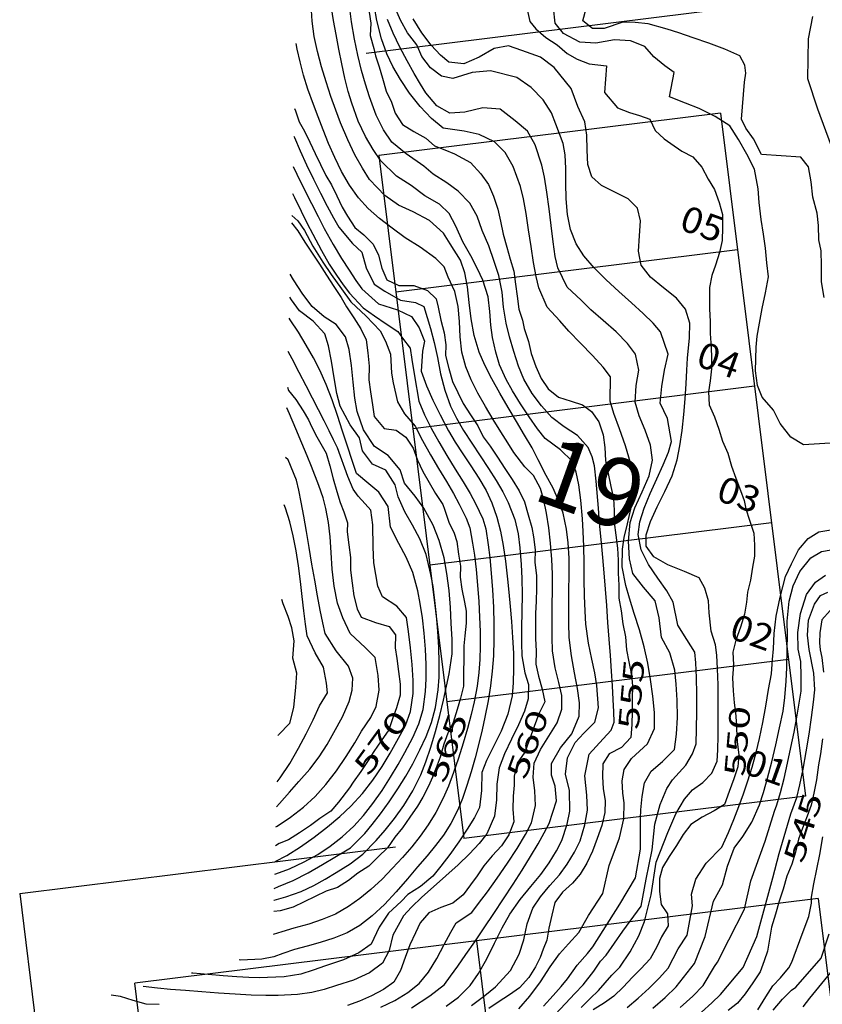
# Model space of a CAD drawing. Units: inches. Extents: x 2473 to 4293, y 598 to 1910.
# Drawn here: x 2586 to 2615, y 1508 to 1543 of the extents above; entities that cross this region are included whole.
import ezdxf
from ezdxf.enums import TextEntityAlignment as Align

# ---------------------------------------------------------------- set-up
doc = ezdxf.new("R2010")
doc.units = ezdxf.units.IN
doc.header["$MEASUREMENT"] = 0
doc.linetypes.add('CONTINUO', pattern=[0])
doc.linetypes.add('LIN0', pattern=[0])
for name, color, linetype in [('CURVA_INTERMEDIARIA', 55, 'Continuous'), ('CURVA_MESTRA', 24, 'Continuous'), ('Lotes', 7, 'Continuous'), ('N_LOTE', 7, 'Continuous'), ('N_QUADRAS', 1, 'LIN0'), ('QUADRAS', 7, 'CONTINUO'), ('TOP_CURVAS_MESTRAS', 1, 'Continuous')]:
    doc.layers.add(name, color=color, linetype=linetype)
doc.styles.add('ITALICT', font='italict', dxfattribs={"height": 0.2})
doc.styles.add('LDUP', font='txt')
doc.styles.add('ROMANS', font='romans', dxfattribs={"height": 0.2})

msp = doc.modelspace()

# ---------------------------------------------------------------- linework, layer by layer
at = {"layer": 'CURVA_INTERMEDIARIA'}
for points, elevation in [([(2600.221, 1507.52958), (2600.89509, 1507.95748), (2601.4225, 1508.37508), (2601.64, 1508.67133), (2601.9015, 1509.03633), (2602.19825, 1509.45883), (2602.52225, 1509.92683), (2602.86425, 1510.42833), (2603.216, 1510.95158), (2603.56875, 1511.48458), (2603.914, 1512.01558), (2604.24275, 1512.53283), (2604.547, 1513.02458), (2604.8175, 1513.47858), (2605.046, 1513.88308), (2605.22375, 1514.22658), (2605.48525, 1515.04033), (2605.44225, 1515.57458), (2605.31175, 1515.97933), (2605.31125, 1516.40533), (2605.6295, 1516.96858), (2606.04975, 1517.48033), (2606.3175, 1518.11908), (2606.32775, 1518.60033), (2606.25675, 1519.12808), (2606.14425, 1519.70108), (2606.02925, 1520.31808), (2605.95125, 1520.97733), (2605.93175, 1521.49583), (2605.93175, 1522.06558), (2605.941, 1522.66483), (2605.9485, 1523.27158), (2605.944, 1523.86383), (2605.917, 1524.41983), (2605.85675, 1524.91783), (2605.728, 1525.49058), (2605.56475, 1525.96183), (2605.3625, 1526.39883), (2605.11725, 1526.86858), (2604.82475, 1527.43833), (2604.59975, 1527.86383), (2604.33225, 1528.32983), (2604.03725, 1528.82508), (2603.73, 1529.33808), (2603.4255, 1529.85733), (2603.139, 1530.37208), (2602.8855, 1530.87033), (2602.68025, 1531.34133), (2602.49525, 1531.95033), (2602.38625, 1532.55833), (2602.31825, 1533.15108), (2602.256, 1533.71383), (2602.16425, 1534.23208), (2602.0085, 1534.69158), (2601.62325, 1535.27733), (2601.37978, 1535.66734), (2600.8788, 1536.12179), (2600.2825, 1536.44308), (2599.7465, 1536.68158), (2599.2575, 1537.03908), (2598.70375, 1537.62258), (2598.43875, 1538.03133), (2598.1715, 1538.50983), (2597.90675, 1539.05683), (2597.6495, 1539.67208), (2597.476, 1540.13008), (2597.297, 1540.63033), (2597.12075, 1541.16108), (2596.955, 1541.71033), (2596.80825, 1542.26583), (2596.6885, 1542.81558), (2596.61225, 1543.37108), (2596.576, 1543.94408)], 139.5), ([(2601.47675, 1507.58558), (2601.92525, 1507.91208), (2602.34825, 1508.33408), (2602.6615, 1508.78008), (2602.9555, 1509.31183), (2603.23775, 1509.88033), (2603.516, 1510.43583), (2603.79825, 1510.92908), (2604.173, 1511.45708), (2604.55725, 1511.93483), (2604.9165, 1512.37533), (2605.21675, 1512.79208), (2605.49375, 1513.22508), (2605.68575, 1513.60783), (2605.87225, 1514.20058), (2605.97775, 1514.67508), (2605.96118, 1515.41821), (2605.81863, 1516.01665), (2605.89023, 1516.61202), (2606.16639, 1517.1641), (2606.479, 1517.50033), (2606.8792, 1517.90227), (2607.009, 1518.42958), (2606.95875, 1519.23433), (2606.88125, 1519.69408), (2606.7675, 1520.19533), (2606.6495, 1520.77333), (2606.55925, 1521.46333), (2606.529, 1521.94183), (2606.5105, 1522.49208), (2606.499, 1523.08483), (2606.49, 1523.69058), (2606.479, 1524.28058), (2606.4615, 1524.82508), (2606.43275, 1525.29508), (2606.3705, 1525.96933), (2606.2985, 1526.52733), (2606.1995, 1526.99133), (2606.057, 1527.38383), (2605.63, 1527.79233), (2605.07275, 1528.20733), (2604.80225, 1528.56083), (2604.49275, 1528.99783), (2604.177, 1529.47183), (2603.88725, 1529.93683), (2603.6565, 1530.34658), (2603.42, 1530.88008), (2603.2865, 1531.34533), (2603.16825, 1531.87258), (2603.10425, 1532.33058), (2603.0735, 1532.81633), (2603.00175, 1533.35083), (2602.81475, 1533.95458), (2602.62475, 1534.36608), (2602.37675, 1534.84133), (2602.092, 1535.34783), (2601.83187, 1535.92105), (2601.59545, 1536.38688), (2601.23574, 1536.71631), (2600.70515, 1537.02545), (2600.2085, 1537.39333), (2599.67275, 1537.73733), (2599.10625, 1538.29758), (2598.832, 1538.70433), (2598.55675, 1539.18208), (2598.29275, 1539.73983), (2598.05275, 1540.38708), (2597.927, 1540.81683), (2597.80575, 1541.29933), (2597.69075, 1541.81633), (2597.583, 1542.34908), (2597.48375, 1542.87908), (2597.39475, 1543.38783), (2597.31675, 1543.85658)], 139.25), ([(2602.404, 1507.60733), (2602.8855, 1507.97208), (2603.274, 1508.29308), (2603.8215, 1508.88308), (2604.13075, 1509.47108), (2604.29675, 1509.99608), (2604.42325, 1510.57658), (2604.63275, 1511.14883), (2604.90675, 1511.55858), (2605.24825, 1511.96508), (2605.59425, 1512.36358), (2605.881, 1512.74958), (2606.147, 1513.18108), (2606.3455, 1513.59333), (2606.521, 1514.17433), (2606.6175, 1514.70558), (2606.58841, 1515.24722), (2606.51714, 1515.95965), (2606.67395, 1516.74333), (2607.18714, 1517.29902), (2607.46987, 1517.61064), (2607.5795, 1517.90508), (2607.56725, 1518.28408), (2607.54675, 1518.72583), (2607.51925, 1519.22033), (2607.4855, 1519.75733), (2607.44675, 1520.32758), (2607.40425, 1520.92083), (2607.3585, 1521.52733), (2607.31075, 1522.13708), (2607.26225, 1522.74058), (2607.21375, 1523.32758), (2607.1665, 1523.88833), (2607.12125, 1524.41308), (2607.07925, 1524.89183), (2607.04125, 1525.31483), (2607.00875, 1525.67233), (2606.923, 1526.66208), (2606.86775, 1527.21058), (2606.78925, 1527.54133), (2606.63425, 1527.87708), (2606.25475, 1528.31458), (2605.77125, 1528.62908), (2605.32075, 1528.97633), (2604.9475, 1529.39433), (2604.6075, 1529.84508), (2604.30775, 1530.36733), (2604.11025, 1530.83833), (2603.93525, 1531.36483), (2603.7835, 1531.90158), (2603.65625, 1532.40358), (2603.56225, 1532.98383), (2603.51125, 1533.52908), (2603.3895, 1534.12383), (2603.23, 1534.64283), (2603.03525, 1535.20208), (2602.792, 1535.76433), (2602.60507, 1536.28655), (2602.34657, 1536.75626), (2601.91408, 1537.19428), (2601.50058, 1537.49605), (2601.0065, 1537.80883), (2600.67025, 1538.10508), (2600.027, 1538.54958), (2599.50875, 1538.97233), (2599.205, 1539.42183), (2598.93975, 1539.95733), (2598.69325, 1540.61358), (2598.54825, 1541.07458), (2598.40825, 1541.58208), (2598.27575, 1542.13158), (2598.15375, 1542.71883), (2598.04525, 1543.34008), (2597.98175, 1543.82483)], 139), ([(2604.11775, 1507.48683), (2604.5225, 1507.94583), (2604.9045, 1508.47558), (2605.26425, 1509.01183), (2605.60225, 1509.49033), (2605.9195, 1509.84708), (2606.29493, 1510.26366), (2606.6495, 1510.87902), (2607.16824, 1511.68235), (2607.40167, 1512.69299), (2607.77509, 1513.70344), (2607.93917, 1514.39752), (2607.95031, 1514.97684), (2607.89178, 1515.32752), (2607.87229, 1515.76784), (2607.95031, 1516.18005), (2608.20667, 1516.58111), (2608.79741, 1517.11587), (2609.05225, 1517.67008), (2609.0445, 1518.25108), (2608.9905, 1518.85233), (2608.90675, 1519.45633), (2608.80925, 1520.04433), (2608.67725, 1520.63933), (2608.5, 1521.25358), (2608.3085, 1521.85258), (2608.13375, 1522.40258), (2608.007, 1522.86958), (2607.8705, 1523.54433), (2607.884, 1524.18533), (2607.95025, 1524.61283), (2608.0655, 1525.10583), (2608.18725, 1525.64058), (2608.274, 1526.19358), (2608.28275, 1526.74158), (2608.1805, 1527.31958), (2607.99525, 1527.94308), (2607.77725, 1528.55958), (2607.57625, 1529.11633), (2607.44225, 1529.56108), (2607.44675, 1530.45208), (2607.17975, 1530.79783), (2606.79275, 1531.22008), (2606.35525, 1531.67233), (2605.9375, 1532.10683), (2605.60925, 1532.47708), (2605.15425, 1532.97308), (2604.8455, 1533.67583), (2604.7475, 1534.08933), (2604.6555, 1534.60658), (2604.5665, 1535.18783), (2604.4775, 1535.79308), (2604.38475, 1536.38308), (2604.28575, 1536.91783), (2604.17675, 1537.35758), (2603.917, 1538.09383), (2603.62725, 1538.60158), (2603.23575, 1538.98458), (2602.68226, 1539.24666), (2602.13262, 1539.37583), (2601.37875, 1539.48533), (2600.95225, 1539.82833), (2600.538, 1540.26358), (2600.155, 1540.75033), (2599.8225, 1541.24733), (2599.5485, 1541.71608), (2599.322, 1542.18758), (2599.13225, 1542.72533), (2598.96825, 1543.39283), (2598.87425, 1543.87658)], 138.5), ([(2605.4445, 1507.28583), (2605.81925, 1507.68183), (2606.154, 1508.04608), (2606.45225, 1508.36733), (2606.84675, 1508.85558), (2607.08125, 1509.21733), (2607.29771, 1509.44599), (2607.89447, 1510.30891), (2608.56883, 1511.2159), (2608.75039, 1512.20062), (2608.95788, 1513.26309), (2609.06384, 1514.19455), (2609.25001, 1514.91577), (2609.50034, 1515.49959), (2609.69504, 1515.80541), (2610.18664, 1516.33688), (2610.42492, 1516.75718), (2610.56475, 1517.11333), (2610.576, 1517.65608), (2610.581, 1518.27658), (2610.57825, 1518.91983), (2610.56625, 1519.53133), (2610.5435, 1520.05683), (2610.50875, 1520.44133), (2610.22039, 1520.90944), (2609.89175, 1521.42758), (2609.719, 1522.26583), (2609.49075, 1522.67658), (2609.1665, 1523.13083), (2608.8295, 1523.62558), (2608.564, 1524.15808), (2608.45325, 1524.72483), (2608.511, 1525.17608), (2608.667, 1525.67933), (2608.88575, 1526.20983), (2609.13125, 1526.74208), (2609.36725, 1527.25108), (2609.558, 1527.71108), (2609.6675, 1528.09733), (2609.52475, 1528.93208), (2609.251, 1529.49533), (2609.31625, 1530.09633), (2609.415, 1530.69608), (2609.541, 1531.26758), (2609.2635, 1532.08758), (2609.002, 1532.39733), (2608.6415, 1532.74833), (2608.21375, 1533.13258), (2607.75125, 1533.54258), (2607.2865, 1533.97008), (2606.8515, 1534.40733), (2606.4785, 1534.84633), (2606.2, 1535.27933), (2606.0015, 1535.79433), (2605.8925, 1536.34808), (2605.8455, 1536.91833), (2605.8335, 1537.48333), (2605.829, 1538.02058), (2605.80475, 1538.50833), (2605.73375, 1538.92458), (2605.4695, 1539.62208), (2605.30267, 1540.0373), (2605.00019, 1540.51044), (2604.56621, 1540.9573), (2604.04303, 1541.31978), (2603.09325, 1541.56508), (2602.4245, 1541.50058), (2601.72575, 1541.29108), (2601.31791, 1541.36473), (2600.915, 1541.66933), (2600.5945, 1542.09067), (2600.41842, 1542.50799), (2600.07856, 1542.94169), (2599.82359, 1543.40498), (2599.61866, 1543.87965)], 138), ([(2615.80812, 1528.06672), (2614.45305, 1527.97639), (2613.9998, 1528.26246), (2613.6138, 1528.74885), (2613.365, 1529.23358), (2612.9545, 1529.71458), (2612.78725, 1530.13958), (2612.719, 1530.66083), (2612.734, 1531.52058), (2612.7755, 1531.92858), (2612.85575, 1532.40308), (2612.96, 1532.92983), (2613.0735, 1533.49408), (2613.1815, 1534.08158), (2613.12811, 1534.58608), (2613.08294, 1535.1281), (2613.00766, 1535.62496), (2612.91732, 1536.16698), (2612.84204, 1536.78429), (2612.81192, 1537.28114), (2612.68025, 1537.99358), (2612.3975, 1538.53983), (2612.0935, 1539.06708), (2611.78225, 1539.56233), (2611.24608, 1539.90846), (2610.67394, 1540.19452), (2610.17708, 1540.39026), (2609.58989, 1540.6161), (2609.75551, 1541.50442), (2609.42427, 1541.74532), (2609.01775, 1542.07655), (2608.70157, 1542.45296), (2608.1725, 1542.65858), (2607.589, 1542.68558), (2606.91525, 1542.57483), (2606.33825, 1542.60833), (2605.7425, 1542.91458), (2605.44143, 1543.29632), (2605.3765, 1543.85533)], 137.25), ([(2615.20587, 1533.32888), (2615.11553, 1533.90102), (2615.11553, 1534.48821), (2615.10047, 1535.03023), (2615.0095, 1535.42933), (2614.99725, 1535.94158), (2614.94775, 1536.39633), (2614.79675, 1536.97458), (2614.73912, 1537.52957), (2614.63373, 1538.07159), (2614.36272, 1538.43294), (2612.93237, 1538.52328), (2612.64631, 1539.09542), (2612.36024, 1539.48688), (2612.20968, 1539.80306), (2612.31507, 1541.15812), (2612.36024, 1541.4743), (2612.33013, 1541.77543), (2612.146, 1542.11008), (2611.60125, 1542.34533), (2611.021, 1542.56683), (2610.44925, 1542.76758), (2609.9295, 1542.94183), (2609.506, 1543.08258), (2608.82275, 1543.26983), (2608.3445, 1543.32283), (2607.90125, 1543.33008), (2607.21477, 1543.10045), (2606.79544, 1543.10731), (2606.44552, 1543.38368), (2606.56698, 1543.82876)], 137), ([(2605.0175, 1507.59258), (2605.36975, 1507.97283), (2605.6565, 1508.30733), (2605.8865, 1508.58233), (2606.24124, 1509.07456), (2606.61708, 1509.50371), (2606.81251, 1509.73998), (2607.79073, 1511.29364), (2608.36134, 1512.25245), (2608.5429, 1513.289), (2608.53683, 1514.40164), (2608.54881, 1514.72413), (2608.59678, 1515.19966), (2608.68595, 1515.70099), (2608.92149, 1516.12661), (2609.33242, 1516.48085), (2609.773, 1516.91508), (2609.85075, 1517.46308), (2609.87725, 1518.07408), (2609.86675, 1518.69883), (2609.833, 1519.28958), (2609.78975, 1519.79708), (2609.60359, 1520.42702), (2609.3, 1520.98233), (2609.2135, 1521.69683), (2609.07175, 1522.31383), (2608.64975, 1522.81133), (2608.25575, 1523.30608), (2608.1365, 1523.84308), (2608.09725, 1524.47508), (2608.15925, 1525.15358), (2608.333, 1525.69433), (2608.6005, 1526.27008), (2608.85125, 1526.85433), (2608.975, 1527.41933), (2608.9045, 1527.96633), (2608.71125, 1528.50658), (2608.49275, 1529.03058), (2608.3465, 1529.52833), (2608.37575, 1530.12783), (2608.47575, 1530.68658), (2608.355, 1531.26983), (2608.0685, 1531.66108), (2607.65275, 1532.07733), (2607.1825, 1532.49433), (2606.73275, 1532.88783), (2606.3785, 1533.23358), (2605.87075, 1533.70983), (2605.5375, 1534.40733), (2605.444, 1534.82483), (2605.36325, 1535.34958), (2605.28975, 1535.94033), (2605.21775, 1536.55583), (2605.14175, 1537.15508), (2605.056, 1537.69708), (2604.95525, 1538.14108), (2604.7145, 1538.87683), (2604.4315, 1539.37558), (2603.99325, 1539.74233), (2603.44828, 1540.16676), (2602.81187, 1540.21736), (2602.154, 1540.06683), (2601.61107, 1540.02762), (2601.1415, 1540.28808), (2600.7475, 1540.76233), (2600.549, 1541.07758), (2600.3145, 1541.47308), (2600.06075, 1541.92758), (2599.8045, 1542.41983), (2599.56225, 1542.92883), (2599.35075, 1543.43358)], 138.25), ([(2606.38225, 1507.53933), (2606.70775, 1507.86458), (2607.01775, 1508.15258), (2607.50248, 1508.71107), (2607.78658, 1509.00739), (2608.16893, 1509.56249), (2608.47831, 1510.14326), (2608.68138, 1510.66503), (2608.93195, 1511.63052), (2609.11351, 1512.82255), (2609.53314, 1513.89735), (2609.81917, 1514.56858), (2610.13696, 1515.10399), (2610.42552, 1515.44486), (2610.80153, 1515.71581), (2611.12508, 1516.04794), (2611.32375, 1516.49008), (2611.34275, 1516.89358), (2611.3565, 1517.41233), (2611.36425, 1518.00608), (2611.36425, 1518.63533), (2611.35575, 1519.26008), (2611.3375, 1519.84033), (2611.30825, 1520.33683), (2611.26675, 1520.70933), (2611.10923, 1521.21179), (2611.03231, 1521.87811), (2611.01, 1522.31358), (2610.87847, 1522.77508), (2610.66975, 1523.15258), (2610.1325, 1523.38158), (2609.53575, 1523.61758), (2609.02525, 1523.90683), (2608.74725, 1524.29608), (2608.7475, 1524.71258), (2608.89875, 1525.19308), (2609.14375, 1525.72158), (2609.42525, 1526.28158), (2609.68625, 1526.85733), (2609.8695, 1527.43233), (2609.967, 1527.94758), (2610.046, 1528.50308), (2610.109, 1529.07733), (2610.1585, 1529.64858), (2610.19725, 1530.19508), (2610.227, 1530.69508), (2610.251, 1531.12733), (2610.31525, 1531.86883), (2610.32825, 1532.39733), (2610.17175, 1532.90533), (2609.84325, 1533.30558), (2609.37275, 1533.68383), (2608.9005, 1534.07133), (2608.567, 1534.49958), (2608.466, 1535.00733), (2608.504, 1535.56733), (2608.54, 1536.11333), (2608.43325, 1536.57833), (2608.09125, 1536.90983), (2607.6075, 1537.15458), (2607.12, 1537.39658), (2606.76675, 1537.71958), (2606.6215, 1538.16733), (2606.59825, 1538.68808), (2606.5955, 1539.22183), (2606.5125, 1539.70808), (2606.2615, 1540.26958), (2606.02597, 1540.91787), (2605.40311, 1541.68676), (2604.90814, 1542.0613), (2604.23075, 1542.30833), (2603.74375, 1542.47783), (2603.22675, 1542.37058), (2602.67525, 1542.06458), (2602.118, 1541.81633), (2601.58275, 1541.88258), (2601.271, 1542.13008), (2600.937, 1542.49683), (2600.60075, 1542.94933), (2600.2815, 1543.45458)], 137.75), ([(2615.47925, 1538.82508), (2614.9736, 1540.16937), (2614.61978, 1541.27907), (2614.63587, 1542.72651), (2614.79669, 1543.53869)], 136.75), ([(2599.112, 1507.54808), (2599.61425, 1507.79933), (2600.08525, 1508.08933), (2600.497, 1508.41608), (2600.84525, 1508.82433), (2601.14925, 1509.31508), (2601.41475, 1509.82158), (2601.64675, 1510.27733), (2601.85125, 1510.61533), (2602.41925, 1510.98708), (2602.66175, 1511.31158), (2602.97925, 1511.74158), (2603.3395, 1512.24233), (2603.71125, 1512.77883), (2604.06225, 1513.31608), (2604.36075, 1513.81908), (2604.57525, 1514.25283), (2604.72525, 1514.87433), (2604.701, 1515.41208), (2604.641, 1515.90933), (2604.68275, 1516.40933), (2604.90175, 1516.91183), (2605.212, 1517.39733), (2605.508, 1517.88158), (2605.685, 1518.37958), (2605.6865, 1518.86908), (2605.57825, 1519.35058), (2605.438, 1519.87458), (2605.3435, 1520.49108), (2605.3255, 1520.98358), (2605.326, 1521.53708), (2605.3355, 1522.12433), (2605.344, 1522.71808), (2605.3415, 1523.29108), (2605.3185, 1523.81608), (2605.269, 1524.40033), (2605.20625, 1524.96308), (2605.12675, 1525.49208), (2605.02675, 1525.97408), (2604.9025, 1526.39683), (2604.65175, 1526.85983), (2604.34075, 1527.18133), (2603.942, 1527.70283), (2603.72375, 1528.05083), (2603.46725, 1528.45508), (2603.18925, 1528.90083), (2602.90625, 1529.37358), (2602.6345, 1529.85908), (2602.39125, 1530.34258), (2602.1925, 1530.81008), (2602.0515, 1531.34858), (2601.993, 1531.89858), (2601.965, 1532.45258), (2601.9165, 1533.00358), (2601.79525, 1533.54383), (2601.55025, 1534.06658), (2601.4142, 1534.44226), (2601.1043, 1534.74822), (2600.53674, 1535.15569), (2599.98825, 1535.49883), (2599.5165, 1535.84658), (2599.06175, 1536.20033), (2598.64825, 1536.56583), (2598.30125, 1536.94783), (2597.97375, 1537.41358), (2597.6865, 1537.90633), (2597.43375, 1538.41383), (2597.21025, 1538.92333), (2597.01025, 1539.42208), (2596.8285, 1539.89808), (2596.65925, 1540.33833), (2596.45525, 1540.89708), (2596.29725, 1541.40983), (2596.175, 1541.89008), (2596.0775, 1542.35058), (2596.03931, 1542.55819)], 139.75), ([(2595.95176, 1539.18929), (2595.9705, 1539.14233), (2596.1765, 1538.66358), (2596.4115, 1538.15308), (2596.66275, 1537.63258), (2596.91875, 1537.12383), (2597.1665, 1536.64858), (2597.39425, 1536.22833), (2597.58975, 1535.88483), (2598.07825, 1535.29783), (2598.42075, 1534.97258), (2598.58325, 1534.40908), (2598.87275, 1533.81058), (2599.25825, 1533.56258), (2599.81929, 1533.2326), (2600.37354, 1533.14899), (2600.67436, 1533.00217), (2600.91375, 1532.20133), (2601.052, 1531.70133), (2601.16425, 1531.14483), (2601.28, 1530.55608), (2601.4285, 1529.96033), (2601.63875, 1529.38233), (2601.85525, 1528.94933), (2602.1175, 1528.49783), (2602.409, 1528.03658), (2602.71325, 1527.57408), (2603.014, 1527.11933), (2603.295, 1526.68083), (2603.53975, 1526.26758), (2603.732, 1525.88833), (2603.97475, 1525.26183), (2604.098, 1524.74833), (2604.15675, 1524.24033), (2604.2055, 1523.63008), (2604.23325, 1523.11808), (2604.23925, 1522.53708), (2604.233, 1521.92683), (2604.22325, 1521.32633), (2604.2195, 1520.77458), (2604.2305, 1520.31108), (2604.3405, 1519.69608), (2604.474, 1519.27658), (2604.4645, 1518.75183), (2604.32675, 1518.30933), (2604.10775, 1517.81208), (2603.85225, 1517.28533), (2603.60575, 1516.75458), (2603.41275, 1516.24533), (2603.31675, 1515.65283), (2603.30725, 1515.07808), (2603.236, 1514.48883), (2602.9555, 1513.85208), (2602.6855, 1513.49908), (2602.32825, 1513.11908), (2601.91225, 1512.72258), (2601.46575, 1512.32058), (2601.01675, 1511.92408), (2600.59325, 1511.54333), (2600.224, 1511.18933), (2599.93675, 1510.87308), (2599.54725, 1510.17208), (2599.40775, 1509.61033), (2599.168, 1509.14933), (2598.69475, 1508.79308), (2598.1215, 1508.53758), (2597.4985, 1508.33258), (2597.0535, 1508.19533), (2596.6085, 1508.08333), (2596.07925, 1508.00558), (2595.38, 1507.97008), (2594.9285, 1507.97308), (2594.40125, 1507.99108), (2593.823, 1508.02108), (2593.21725, 1508.05983), (2592.608, 1508.10433), (2592.01975, 1508.15158), (2591.47625, 1508.19808), (2591.00125, 1508.24083), (2590.47526, 1508.30744)], 140.25), ([(2595.92314, 1538.08816), (2596.0565, 1537.80983), (2596.325, 1537.26633), (2596.58775, 1536.74658), (2596.83525, 1536.26658), (2597.057, 1535.84258), (2597.37825, 1535.25858), (2597.6795, 1534.75258), (2597.9565, 1534.31908), (2598.205, 1533.95333), (2598.42025, 1533.64933), (2599.0295, 1533.09658), (2599.71472, 1532.88772), (2600.22713, 1532.6369), (2600.50018, 1532.2295), (2600.694, 1531.74887), (2600.62706, 1531.38074), (2600.56975, 1530.65333), (2600.76975, 1530.12558), (2601.00125, 1529.60208), (2601.26675, 1529.06333), (2601.56875, 1528.48933), (2601.809, 1528.08058), (2602.087, 1527.65508), (2602.38075, 1527.21658), (2602.66875, 1526.76983), (2602.92875, 1526.31883), (2603.139, 1525.86808), (2603.323, 1525.34708), (2603.457, 1524.84133), (2603.55575, 1524.31883), (2603.63375, 1523.74858), (2603.70575, 1523.09858), (2603.75475, 1522.62958), (2603.806, 1522.10933), (2603.8545, 1521.55483), (2603.89525, 1520.98308), (2603.923, 1520.41133), (2603.93225, 1519.85633), (2603.9185, 1519.33533), (2603.876, 1518.86558), (2603.72025, 1518.19133), (2603.47675, 1517.57433), (2603.2005, 1517.01558), (2602.947, 1516.51658), (2602.7715, 1516.07883), (2602.77075, 1515.42058), (2602.69525, 1514.79983), (2602.5055, 1514.44033), (2602.24725, 1514.01258), (2601.94375, 1513.55108), (2601.6185, 1513.09108), (2601.29425, 1512.66708), (2600.9945, 1512.31408), (2600.5515, 1511.92858), (2600.095, 1511.64633), (2599.84576, 1511.38777), (2599.39222, 1510.96117), (2599.0475, 1510.45633), (2598.75925, 1509.83483), (2598.315, 1509.52158), (2597.75075, 1509.26483), (2597.10325, 1509.04758), (2596.65, 1508.89258), (2596.20225, 1508.75083), (2595.60325, 1508.64983), (2594.697, 1508.61658), (2594.3185, 1508.62783), (2593.87575, 1508.65308), (2593.38075, 1508.68983), (2592.84575, 1508.73558), (2592.28225, 1508.78783), (2592.23952, 1508.79198)], 140.5), ([(2595.8977, 1537.10927), (2595.97025, 1536.95858), (2596.21125, 1536.46808), (2596.43575, 1536.01883), (2596.63625, 1535.62508), (2596.953, 1535.03408), (2597.23825, 1534.54708), (2597.49825, 1534.14183), (2597.7395, 1533.79608), (2597.968, 1533.48833), (2598.463, 1532.95408), (2598.88, 1532.66058), (2599.30573, 1532.36887), (2599.72455, 1532.08983), (2599.90138, 1531.8573), (2600.17129, 1531.48524), (2600.24129, 1531.081), (2600.33702, 1530.48829), (2600.49475, 1529.56883), (2600.69575, 1529.06633), (2600.93325, 1528.58283), (2601.21075, 1528.08458), (2601.50975, 1527.58508), (2601.81125, 1527.09833), (2602.097, 1526.63733), (2602.348, 1526.21608), (2602.546, 1525.84783), (2602.81225, 1525.29283), (2602.924, 1524.92858), (2603.008, 1524.34858), (2603.06375, 1523.87983), (2603.11675, 1523.32158), (2603.1625, 1522.70933), (2603.1975, 1522.07883), (2603.21725, 1521.46583), (2603.21825, 1520.90583), (2603.1975, 1520.31158), (2603.157, 1519.76158), (2603.09375, 1519.22683), (2603.00525, 1518.67933), (2602.88875, 1518.09058), (2602.78625, 1517.62608), (2602.66825, 1517.12833), (2602.53625, 1516.61383), (2602.39175, 1516.09883), (2602.23675, 1515.59958), (2602.073, 1515.13258), (2601.9015, 1514.71458), (2601.65075, 1514.21933), (2601.38425, 1513.79908), (2601.0975, 1513.42033), (2600.7865, 1513.04958), (2600.447, 1512.65383), (2600.07325, 1512.21158), (2599.66775, 1511.74508), (2599.23975, 1511.28658), (2598.79775, 1510.86733), (2598.3505, 1510.52008), (2597.887, 1510.25658), (2597.40175, 1510.05583), (2596.91075, 1509.89908), (2596.4305, 1509.76833), (2595.97775, 1509.64508), (2595.554, 1509.49683), (2595.22625, 1509.37533), (2594.78325, 1509.29308), (2594.01375, 1509.26333), (2593.96144, 1509.2649)], 140.75), ([(2595.87683, 1536.30609), (2596.09028, 1536.1099), (2596.33258, 1535.76919), (2596.63942, 1535.19927), (2596.99838, 1534.61649), (2597.31247, 1534.16819), (2597.6804, 1533.63919), (2598.0147, 1533.17259), (2598.57325, 1532.65658), (2599.08425, 1532.11958), (2599.279, 1531.73833), (2599.4605, 1531.27758), (2599.50035, 1530.57754), (2599.55373, 1530.23244), (2599.71831, 1529.53712), (2599.97146, 1529.10554), (2600.359, 1528.66158), (2600.619, 1528.13683), (2600.9075, 1527.61833), (2601.205, 1527.11733), (2601.49175, 1526.64433), (2601.7475, 1526.21083), (2601.953, 1525.82758), (2602.206, 1525.31608), (2602.3365, 1524.96158), (2602.44225, 1524.40858), (2602.50575, 1523.97033), (2602.5665, 1523.44833), (2602.62125, 1522.87708), (2602.666, 1522.28983), (2602.69775, 1521.72058), (2602.71225, 1521.20333), (2602.715, 1520.66583), (2602.7055, 1520.17958), (2602.67325, 1519.70683), (2602.608, 1519.20883), (2602.4995, 1518.64758), (2602.3895, 1518.18508), (2602.25475, 1517.67658), (2602.0995, 1517.14208), (2601.929, 1516.60158), (2601.748, 1516.07533), (2601.5615, 1515.58333), (2601.3745, 1515.14583), (2601.10975, 1514.62308), (2600.833, 1514.17033), (2600.541, 1513.76358), (2600.231, 1513.37908), (2599.8995, 1512.99358), (2599.5395, 1512.59683), (2599.153, 1512.20408), (2598.75075, 1511.83108), (2598.34325, 1511.49308), (2597.94175, 1511.20533), (2597.46025, 1510.93183), (2596.9855, 1510.73183), (2596.49025, 1510.57208), (2595.947, 1510.41833), (2595.51175, 1510.28658), (2595.19812, 1510.19084)], 141), ([(2595.23048, 1511.4358), (2595.237, 1511.43758), (2595.65825, 1511.56208), (2596.212, 1511.75608), (2596.6735, 1511.96833), (2597.084, 1512.19808), (2597.48525, 1512.44458), (2597.9925, 1512.76383), (2598.45875, 1513.11333), (2598.9425, 1513.59958), (2599.265, 1513.97733), (2599.60575, 1514.40358), (2599.94675, 1514.87933), (2600.2705, 1515.40608), (2600.55875, 1515.98508), (2600.74525, 1516.45808), (2600.92425, 1516.99358), (2601.09225, 1517.56433), (2601.24625, 1518.14308), (2601.383, 1518.70258), (2601.499, 1519.21583), (2601.59125, 1519.65533), (2601.70025, 1520.38408), (2601.703, 1520.90958), (2601.668, 1521.49483), (2601.637, 1522.06483), (2601.5865, 1522.68583), (2601.511, 1523.30558), (2601.404, 1523.87233), (2601.23325, 1524.50008), (2601.01025, 1525.06383), (2600.67, 1525.67608), (2600.36125, 1526.11133), (2599.97475, 1526.58633), (2599.81245, 1527.07376), (2599.37452, 1527.59099), (2598.88025, 1527.91433), (2598.47775, 1528.52408), (2598.24625, 1529.19258), (2598.16175, 1529.66808), (2598.10175, 1530.24958), (2598.0425, 1530.86408), (2597.9595, 1531.43858), (2597.828, 1531.90033), (2597.48225, 1532.35533), (2597.0475, 1532.63208), (2596.61075, 1533.00483), (2596.28325, 1533.45008), (2595.94075, 1533.97233), (2595.82138, 1534.17242)], 141.5), ([(2595.24167, 1511.86651), (2595.3995, 1511.93083), (2595.9265, 1512.15408), (2596.474, 1512.43408), (2596.99375, 1512.72908), (2597.439, 1512.99783), (2598.00525, 1513.34033), (2598.5335, 1513.86533), (2598.7955, 1514.18883), (2599.09525, 1514.57933), (2599.413, 1515.01583), (2599.7285, 1515.47758), (2600.02125, 1515.94358), (2600.271, 1516.39308), (2600.527, 1516.89583), (2600.756, 1517.38308), (2600.94975, 1517.88733), (2601.099, 1518.44108), (2601.19475, 1519.07733), (2601.22325, 1519.54258), (2601.2285, 1520.06508), (2601.213, 1520.62458), (2601.18025, 1521.20108), (2601.13275, 1521.77433), (2601.0735, 1522.32408), (2601.00525, 1522.83058), (2600.93125, 1523.27333), (2600.751, 1523.99033), (2600.523, 1524.56608), (2600.26125, 1525.06308), (2599.97975, 1525.54433), (2599.74386, 1526.08585), (2599.62628, 1526.5223), (2599.29034, 1527.05947), (2598.80323, 1527.2777), (2598.44275, 1527.76308), (2598.33025, 1528.23383), (2597.99475, 1528.70658), (2597.62775, 1529.38208), (2597.51325, 1529.84233), (2597.4125, 1530.41458), (2597.3135, 1531.01983), (2597.2045, 1531.57933), (2597.07275, 1532.01408), (2596.65625, 1532.47383), (2596.1585, 1532.84383), (2595.8655, 1533.24608), (2595.79987, 1533.34488)], 141.75), ([(2595.255, 1512.37929), (2595.2985, 1512.39333), (2595.791, 1512.58083), (2596.331, 1512.82458), (2596.82125, 1513.09283), (2597.27475, 1513.39433), (2597.70475, 1513.73733), (2598.12475, 1514.13133), (2598.47475, 1514.51683), (2598.82025, 1514.95533), (2599.15275, 1515.42483), (2599.46325, 1515.90383), (2599.743, 1516.36983), (2599.98325, 1516.80133), (2600.2735, 1517.35233), (2600.49375, 1517.84483), (2600.647, 1518.36858), (2600.73675, 1519.01258), (2600.75725, 1519.47233), (2600.7525, 1519.99558), (2600.72575, 1520.55708), (2600.68, 1521.13108), (2600.61825, 1521.69233), (2600.5435, 1522.21533), (2600.45875, 1522.67433), (2600.27, 1523.33958), (2600.03, 1523.89908), (2599.764, 1524.39608), (2599.46579, 1524.99189), (2599.37433, 1525.73333), (2599.03839, 1526.25371), (2598.66885, 1526.55587), (2598.228, 1526.93908), (2598.0645, 1527.40758), (2597.8965, 1527.92608), (2597.7215, 1528.47808), (2597.537, 1529.04708), (2597.3395, 1529.61658), (2597.12675, 1530.17058), (2596.89575, 1530.69208), (2596.66275, 1531.14333), (2596.39875, 1531.60333), (2596.11425, 1532.06583), (2595.819, 1532.52458), (2595.78008, 1532.58355)], 142), ([(2595.26697, 1512.84004), (2595.694, 1513.06458), (2596.19175, 1513.37383), (2596.68825, 1513.72258), (2597.1685, 1514.09583), (2597.61725, 1514.47758), (2598.0195, 1514.85258), (2598.4445, 1515.31383), (2598.824, 1515.80233), (2599.15825, 1516.29608), (2599.4485, 1516.77258), (2599.6955, 1517.20933), (2600.0035, 1517.78308), (2600.19, 1518.28833), (2600.279, 1518.94783), (2600.2805, 1519.42233), (2600.245, 1519.99508), (2600.18525, 1520.60633), (2600.1135, 1521.19658), (2600.043, 1521.70608), (2599.69685, 1522.11936), (2599.16533, 1522.45931), (2598.99525, 1522.84177), (2598.85834, 1523.696), (2598.82625, 1524.25883), (2598.8188, 1525.06823), (2598.75236, 1525.60771), (2598.54474, 1525.8318), (2598.28252, 1526.11942), (2598.10675, 1526.36783), (2597.91357, 1526.82777), (2597.5345, 1527.86633), (2597.39375, 1528.15533), (2597.2305, 1528.48383), (2597.047, 1528.84858), (2596.845, 1529.24633), (2596.6265, 1529.67358), (2596.39325, 1530.12683), (2596.14725, 1530.60308), (2595.8905, 1531.09883), (2595.74859, 1531.37184)], 142.25), ([(2595.29974, 1514.10088), (2595.34975, 1514.13058), (2595.83175, 1514.45583), (2596.29625, 1514.81508), (2596.72225, 1515.20108), (2597.1185, 1515.64058), (2597.49925, 1516.13883), (2597.851, 1516.65508), (2598.1605, 1517.14883), (2598.41375, 1517.57933), (2598.74375, 1518.07483), (2598.94325, 1518.46983), (2599.04872, 1519.06405), (2599.0132, 1519.59658), (2598.90663, 1520.24746), (2598.54853, 1520.59981), (2597.99725, 1521.12708), (2597.73425, 1521.69558), (2597.54175, 1522.23033), (2597.412, 1522.84583), (2597.34575, 1523.46158), (2597.31125, 1524.06233), (2597.276, 1524.63258), (2597.208, 1525.15708), (2597.11025, 1525.66058), (2597.01475, 1526.04933), (2596.86175, 1526.50083), (2596.5915, 1527.19383), (2596.433, 1527.58383), (2596.242, 1528.04433), (2596.02575, 1528.55758), (2595.79125, 1529.10558), (2595.69544, 1529.32672)], 142.75), ([(2595.3188, 1514.83444), (2595.4335, 1514.94758), (2595.791, 1515.35808), (2596.1345, 1515.74408), (2596.5335, 1516.19683), (2596.8695, 1516.64733), (2597.156, 1517.09308), (2597.40675, 1517.53283), (2597.72125, 1518.09758), (2597.964, 1518.65208), (2598.06588, 1519.06405), (2598.08956, 1519.50191), (2597.93562, 1519.93977), (2597.48565, 1520.49598), (2597.091, 1521.12858), (2596.999, 1521.51283), (2596.904, 1521.97458), (2596.807, 1522.49658), (2596.7085, 1523.06033), (2596.6095, 1523.64883), (2596.51075, 1524.24383), (2596.4125, 1524.82783), (2596.316, 1525.38333), (2596.222, 1525.89208), (2596.13075, 1526.33658), (2596.04325, 1526.69933), (2595.74275, 1527.43133), (2595.64854, 1527.52196)], 143), ([(2595.34217, 1515.73372), (2595.455, 1515.87708), (2595.79975, 1516.40483), (2596.11975, 1516.95858), (2596.3995, 1517.48608), (2596.65475, 1517.99083), (2596.8875, 1518.49433), (2597.17377, 1518.96543), (2597.14225, 1519.3244), (2597.02383, 1519.90427), (2596.7278, 1520.42497), (2596.43425, 1521.03733), (2596.37225, 1521.46558), (2596.3135, 1521.94808), (2596.254, 1522.47058), (2596.1895, 1523.01833), (2596.1165, 1523.57733), (2596.031, 1524.13333), (2595.92875, 1524.67158), (2595.806, 1525.17808), (2595.65075, 1525.67708), (2595.6039, 1525.80456)], 143.25), ([(2608.0565, 1507.53858), (2608.44925, 1507.87333), (2608.853, 1508.24508), (2609.231, 1508.62258), (2609.54675, 1508.97383), (2609.904, 1509.67108), (2610.2355, 1510.16108), (2610.432, 1511.23108), (2610.39444, 1511.66008), (2610.5538, 1512.19483), (2610.92566, 1512.78183), (2611.49775, 1513.36758), (2611.73925, 1513.89883), (2611.92975, 1514.37408), (2612.109, 1514.83533), (2612.2785, 1515.29533), (2612.43925, 1515.76733), (2612.59225, 1516.26358), (2612.73925, 1516.79708), (2612.86025, 1517.31308), (2612.9765, 1517.88783), (2613.0875, 1518.49058), (2613.1925, 1519.09108), (2613.29125, 1519.65883), (2613.32611, 1520.17517), (2613.36641, 1520.57217), (2613.39344, 1521.12915), (2613.46931, 1521.75504), (2613.61081, 1522.44933), (2613.80376, 1523.19505), (2614.02244, 1523.65791), (2614.27582, 1524.16361), (2614.62563, 1524.57906), (2615.01014, 1524.8221), (2616.2598, 1525.01784)], 137.25), ([(2608.9875, 1507.51658), (2609.43275, 1507.90808), (2609.83975, 1508.29508), (2610.50128, 1509.13463), (2610.88324, 1510.11366), (2611.188, 1511.40108), (2611.51225, 1511.99733), (2611.69699, 1512.66758), (2611.93525, 1513.32633), (2612.2545, 1513.74983), (2612.5765, 1514.26783), (2612.861, 1514.90408), (2613.00475, 1515.34633), (2613.15325, 1515.87383), (2613.3025, 1516.45983), (2613.44875, 1517.07733), (2613.5875, 1517.69958), (2613.71475, 1518.30033), (2613.77801, 1518.80271), (2613.83323, 1519.39508), (2613.85141, 1519.89524), (2613.867, 1520.56308), (2613.87656, 1521.05672), (2613.86046, 1521.57181), (2613.94098, 1522.29615), (2614.07786, 1522.85149), (2614.32748, 1523.37463), (2614.72203, 1523.87362), (2615.11553, 1524.0994), (2616.3652, 1524.32525)], 137), ([(2609.97875, 1507.54158), (2610.43575, 1507.95658), (2610.81175, 1508.33233), (2611.224, 1509.02733), (2611.33669, 1509.17999), (2611.74837, 1509.99927), (2612.31426, 1511.11161), (2612.54247, 1512.14533), (2613.07063, 1513.57816), (2613.4008, 1514.66652), (2613.4885, 1514.89908), (2613.621, 1515.35233), (2613.7525, 1515.86308), (2613.88, 1516.41158), (2614.00175, 1516.97808), (2614.1145, 1517.54308), (2614.21625, 1518.08633), (2614.3045, 1518.58858), (2614.3765, 1519.03008), (2614.37339, 1519.56432), (2614.35975, 1520.10958), (2614.26625, 1520.55108), (2614.24701, 1521.15919), (2614.34632, 1521.85226), (2614.57178, 1522.53636), (2614.89386, 1522.99512), (2615.25104, 1523.2412)], 136.75), ([(2610.75225, 1507.36983), (2611.12975, 1507.70783), (2611.44425, 1508.01158), (2612.26795, 1508.98728), (2612.75882, 1510.11351), (2613.34357, 1512.24391), (2613.57049, 1513.13512), (2613.99209, 1514.57963), (2614.21175, 1515.16258), (2614.32375, 1515.63358), (2614.43975, 1516.20033), (2614.5535, 1516.82308), (2614.6595, 1517.46233), (2614.7515, 1518.07783), (2614.82425, 1518.63008), (2614.87125, 1519.07908), (2614.83726, 1519.68423), (2614.66525, 1520.53933), (2614.60015, 1521.06067), (2614.64425, 1521.61081), (2614.86166, 1522.19029), (2615.07906, 1522.50417), (2615.34137, 1522.62389)], 136.5), ([(2595.38612, 1517.42472), (2595.39225, 1517.43958), (2595.80228, 1517.87135), (2595.95412, 1518.43766), (2596.02906, 1519.17162), (2596.05904, 1519.6809), (2595.91525, 1520.22658), (2595.96075, 1520.85683), (2595.87625, 1521.33058), (2595.746, 1521.74458), (2595.5625, 1522.20683), (2595.51445, 1522.36272)], 143.5), ([(2612.796, 1507.45208), (2613.09275, 1507.92233), (2613.3445, 1508.32608), (2613.6245, 1508.61533), (2613.72767, 1508.7482), (2613.92239, 1508.97707), (2614.0295, 1509.19119), (2614.40441, 1510.20828), (2614.64542, 1510.85065), (2614.75254, 1511.33242), (2614.75254, 1511.54655), (2614.83287, 1512.02832), (2615.04711, 1513.09894), (2615.15422, 1513.74131)], 136), ([(2613.35225, 1507.44783), (2613.69175, 1507.84108), (2614.0225, 1508.16633), (2614.17382, 1508.27642), (2615.09429, 1509.32673), (2615.39407, 1510.21002)], 135.75), ([(2614.44125, 1507.56533), (2614.68185, 1507.88235), (2616.10171, 1509.60777)], 135.5)]:
    msp.add_lwpolyline(points, dxfattribs=dict(at, elevation=elevation))
at = {"layer": 'CURVA_MESTRA'}
for points, elevation in [([(2598.68465, 1543.701), (2598.74673, 1543.29829), (2598.72427, 1542.8465), (2598.85263, 1542.3759), (2598.9164, 1542.10712), (2599.04561, 1541.70347), (2599.17483, 1541.29978), (2599.30321, 1540.82911), (2599.49955, 1540.4245), (2599.62876, 1540.02081), (2599.89222, 1539.6153), (2600.30861, 1539.35841), (2600.74197, 1539.11804), (2601.05377, 1538.84415), (2601.43473, 1538.69278), (2601.78425, 1538.54386), (2602.36539, 1538.23741), (2602.73959, 1537.81807), (2603.0156, 1537.43781), (2603.19928, 1537.00802), (2603.36116, 1536.53694), (2603.45634, 1536.10026), (2603.5511, 1535.6301), (2603.67942, 1535.15949), (2603.80815, 1534.72236), (2603.93689, 1534.28524), (2603.99808, 1533.81555), (2604.0597, 1533.37934), (2604.12089, 1532.90965), (2604.25004, 1532.50602), (2604.31335, 1532.20375), (2604.4752, 1531.73271), (2604.57037, 1531.29605), (2604.73221, 1530.82501), (2604.92803, 1530.387), (2605.1918, 1530.01505), (2605.55706, 1529.70871), (2606.02509, 1529.56843), (2606.43233, 1529.42628), (2606.75854, 1529.19014), (2607.02227, 1528.81821), (2607.18408, 1528.34719), (2607.24524, 1527.87754), (2607.27285, 1527.40834), (2607.36756, 1526.93824), (2607.46226, 1526.46815), (2607.55739, 1526.03153), (2607.58542, 1525.59582), (2607.57991, 1525.16057), (2607.64106, 1524.69093), (2607.70221, 1524.2213), (2607.73024, 1523.78559), (2607.7243, 1523.31686), (2607.75233, 1522.88116), (2607.74639, 1522.41243), (2607.84108, 1521.94236), (2607.90223, 1521.47273), (2607.99692, 1521.00266), (2608.02452, 1520.53349), (2608.11963, 1520.0969), (2608.21432, 1519.62683), (2608.24276, 1519.22462), (2608.23682, 1518.75591), (2608.23087, 1518.28719), (2608.22493, 1517.81848), (2608.18544, 1517.35021), (2607.84535, 1516.98642), (2607.40632, 1516.75788), (2607.16685, 1516.39274), (2607.16092, 1515.92402), (2607.18894, 1515.48834), (2607.25052, 1515.05221), (2607.245, 1514.61698), (2607.13867, 1514.14944), (2606.96533, 1513.68274), (2606.79199, 1513.21603), (2606.58551, 1512.78326), (2606.34587, 1512.38443), (2606.0735, 1512.05302), (2605.70048, 1511.72294), (2605.42769, 1511.35802), (2605.32141, 1510.8904), (2605.21514, 1510.42277), (2605.14281, 1509.9882), (2605.00459, 1509.65499), (2604.90033, 1509.35484), (2604.72856, 1509.02208), (2604.48889, 1508.62319), (2604.14897, 1508.25911), (2603.77671, 1507.99595), (2603.37089, 1507.73323), (2603.03256, 1507.50312)], 138.75), ([(2604.4242, 1543.79503), (2604.51564, 1543.35671), (2604.73989, 1543.08687), (2605.10638, 1542.77954), (2605.50695, 1542.50534), (2605.87342, 1542.19801), (2606.24113, 1541.99142), (2606.67657, 1541.8175), (2607.30496, 1541.74128), (2607.23731, 1540.77906), (2607.69996, 1540.22469), (2608.13536, 1540.05078), (2608.5043, 1539.94496), (2608.8728, 1539.80556), (2609.06962, 1539.39979), (2609.40232, 1539.09293), (2609.63577, 1538.92179), (2610.0362, 1538.6476), (2610.43747, 1538.44059), (2610.7693, 1538.06658), (2610.9993, 1537.62678), (2611.23016, 1537.25415), (2611.39243, 1536.78169), (2611.52148, 1536.34328), (2611.51549, 1535.87312), (2611.50951, 1535.40296), (2611.403, 1534.96775), (2611.26242, 1534.49942), (2611.12312, 1534.13184), (2611.05026, 1533.69618), (2611.04599, 1533.36035), (2611.04044, 1532.92378), (2611.0681, 1532.45316), (2611.06255, 1532.01659), (2611.09192, 1531.68031), (2611.11959, 1531.2097), (2611.11361, 1530.73955), (2611.0744, 1530.30344), (2611.00198, 1529.90136), (2611.02964, 1529.43076), (2611.22597, 1528.99146), (2611.38865, 1528.55263), (2611.51767, 1528.11425), (2611.71399, 1527.67496), (2611.84258, 1527.20301), (2612.00525, 1526.76418), (2612.16791, 1526.32536), (2612.29778, 1525.95416), (2612.36121, 1525.65103), (2612.49065, 1525.24625), (2612.65287, 1524.77386), (2612.68095, 1524.33686), (2612.67581, 1523.93389), (2612.60339, 1523.53183), (2612.53011, 1523.06261), (2612.42362, 1522.62743), (2612.38527, 1522.2585), (2612.31242, 1521.82286), (2612.17186, 1521.35454), (2611.99767, 1520.88667), (2611.89118, 1520.45148), (2611.91883, 1519.98091), (2611.8792, 1519.51124), (2611.90685, 1519.04068), (2611.93493, 1518.60369), (2611.99622, 1518.13267), (2612.02387, 1517.66211), (2612.05152, 1517.19155), (2612.11281, 1516.72054), (2612.07361, 1516.28446), (2611.93349, 1515.84972), (2611.75931, 1515.38185), (2611.58512, 1514.91398), (2611.21224, 1514.68378), (2610.77212, 1514.45446), (2610.36522, 1514.19108), (2610.09168, 1513.82513), (2609.85137, 1513.42514), (2609.57741, 1513.02558), (2609.33709, 1512.62558), (2609.23134, 1512.22378), (2609.22571, 1511.75347), (2609.28737, 1511.28227), (2609.51885, 1510.94323), (2609.54727, 1510.50608), (2609.30694, 1510.10605), (2609.1343, 1509.73873), (2608.89356, 1509.3051), (2608.55268, 1508.93998), (2608.24625, 1508.64159), (2607.90536, 1508.27645), (2607.56486, 1507.9449), (2607.22557, 1507.71412), (2606.81857, 1507.45062)], 137.5), ([(2595.9779, 1540.19519), (2596.00971, 1540.11286), (2596.13857, 1539.71036), (2596.3352, 1539.37373), (2596.53099, 1538.97033), (2596.72677, 1538.56692), (2596.92255, 1538.16352), (2597.11833, 1537.76013), (2597.31494, 1537.42351), (2597.51071, 1537.02012), (2597.70648, 1536.61673), (2597.90308, 1536.28012), (2598.16576, 1535.87582), (2598.49704, 1535.60417), (2598.82748, 1535.26575), (2599.02322, 1534.86238), (2599.1512, 1534.39315), (2599.33, 1533.97331), (2599.76247, 1533.76709), (2600.31168, 1533.76083), (2600.80628, 1533.58741), (2601.11602, 1533.28486), (2601.19155, 1532.97967), (2601.28604, 1532.51092), (2601.41399, 1532.04171), (2601.47545, 1531.6068), (2601.45389, 1531.2231), (2601.58183, 1530.7539), (2601.70978, 1530.28471), (2601.90547, 1529.88138), (2602.10116, 1529.47805), (2602.36375, 1529.07382), (2602.62634, 1528.6696), (2602.82201, 1528.26628), (2603.08543, 1527.92883), (2603.34801, 1527.52462), (2603.61057, 1527.12041), (2603.87313, 1526.7162), (2604.13569, 1526.312), (2604.33134, 1525.9087), (2604.45924, 1525.43954), (2604.58714, 1524.97039), (2604.64982, 1524.63567), (2604.71082, 1524.16742), (2604.70491, 1523.70007), (2604.76591, 1523.23183), (2604.76001, 1522.76448), (2604.7541, 1522.29714), (2604.73169, 1521.84671), (2604.72621, 1521.41276), (2604.7203, 1520.94542), (2604.74785, 1520.47763), (2604.74194, 1520.01029), (2604.8368, 1519.57499), (2604.96468, 1519.10587), (2605.05912, 1518.63719), (2604.85296, 1518.20592), (2604.67983, 1517.74083), (2604.50669, 1517.27573), (2604.33356, 1516.81063), (2604.06094, 1516.41363), (2603.9547, 1515.94764), (2603.95049, 1515.61383), (2603.91199, 1515.21371), (2603.90609, 1514.74638), (2603.93364, 1514.2786), (2603.7607, 1513.81333), (2603.48831, 1513.4161), (2603.14942, 1513.05315), (2602.84397, 1512.68975), (2602.60541, 1512.32546), (2602.36724, 1511.99456), (2602.09522, 1511.6307), (2601.72366, 1511.33496), (2601.2868, 1511.1737), (2600.84954, 1510.97903), (2600.54404, 1510.61558), (2600.37234, 1510.25036), (2600.16638, 1509.81878), (2599.99347, 1509.35334), (2599.82055, 1508.88791), (2599.58112, 1508.45674), (2599.2099, 1508.19434), (2598.77217, 1507.96621), (2598.33484, 1507.77147), (2597.8979, 1507.61014)], 140), ([(2595.86982, 1536.03661), (2596.09425, 1535.74919), (2596.35616, 1535.34612), (2596.61807, 1534.94306), (2596.87996, 1534.53999), (2597.14186, 1534.13694), (2597.40374, 1533.73388), (2597.66563, 1533.33083), (2597.86162, 1532.99526), (2598.12349, 1532.59222), (2598.38536, 1532.18918), (2598.5805, 1531.78705), (2598.64137, 1531.32017), (2598.68536, 1530.83687), (2598.6791, 1530.3376), (2598.74039, 1529.90401), (2598.80126, 1529.43713), (2598.86255, 1529.00354), (2599.23597, 1528.57456), (2599.66794, 1528.50817), (2600.02081, 1528.25551), (2600.28262, 1527.85251), (2600.44396, 1527.41758), (2600.63906, 1527.01549), (2600.86751, 1526.61295), (2601.09596, 1526.21041), (2601.35776, 1525.80742), (2601.42237, 1525.64012), (2601.58326, 1525.17192), (2601.77834, 1524.76985), (2601.87463, 1524.46896), (2601.93546, 1524.00213), (2601.99672, 1523.56857), (2601.99169, 1523.16919), (2602.05294, 1522.73564), (2602.14712, 1522.26836), (2602.20963, 1521.93466), (2602.20418, 1521.50201), (2602.16497, 1521.03652), (2602.12701, 1520.67088), (2602.12114, 1520.20495), (2602.11486, 1519.70574), (2602.10857, 1519.20653), (2602.00308, 1518.77523), (2601.88113, 1518.36078), (2601.74187, 1517.89664), (2601.53676, 1517.49995), (2601.39835, 1517.10237), (2601.2591, 1516.63822), (2601.12068, 1516.24064), (2600.98311, 1515.90962), (2600.84553, 1515.57859), (2600.64043, 1515.18189), (2600.43616, 1514.85176), (2600.16437, 1514.45595), (2599.89257, 1514.06013), (2599.62163, 1513.73085), (2599.35001, 1513.33478), (2599.01249, 1513.00619), (2598.67496, 1512.67759), (2598.27153, 1512.41648), (2597.9348, 1512.15447), (2597.53136, 1511.89335), (2597.12953, 1511.76543), (2596.72688, 1511.5709), (2596.32422, 1511.37636), (2595.92156, 1511.18182), (2595.45299, 1511.05477), (2595.21979, 1511.02463)], 141.25), ([(2595.71486, 1530.07381), (2595.76091, 1529.9546), (2596.02283, 1529.61916), (2596.28391, 1529.21736), (2596.47931, 1528.88283), (2596.54416, 1528.7492), (2596.73872, 1528.3483), (2596.93411, 1528.01378), (2597.1295, 1527.67925), (2597.2567, 1527.2129), (2597.38391, 1526.74655), (2597.51111, 1526.28021), (2597.63915, 1525.88023), (2597.76801, 1525.54662), (2597.89604, 1525.14664), (2597.89188, 1524.81482), (2597.95257, 1524.34939), (2598.01325, 1523.88395), (2598.00743, 1523.41941), (2598.06812, 1522.95398), (2598.1288, 1522.48855), (2598.25599, 1522.02222), (2598.39274, 1521.72241), (2598.9113, 1521.52587), (2599.41005, 1521.37884), (2599.64086, 1521.07441), (2599.63503, 1520.60989), (2599.69653, 1520.21084), (2599.75719, 1519.74543), (2599.81786, 1519.28002), (2599.81286, 1518.88186), (2599.67403, 1518.41913), (2599.53604, 1518.02275), (2599.39805, 1517.62637), (2599.12707, 1517.23177), (2598.85609, 1516.83717), (2598.65244, 1516.50804), (2598.38146, 1516.11343), (2598.11048, 1515.71883), (2597.975, 1515.52152), (2597.56936, 1514.99596), (2597.29922, 1514.66771), (2596.89691, 1514.40759), (2596.56109, 1514.14658), (2596.15878, 1513.88645), (2595.75646, 1513.62632), (2595.4223, 1513.49802), (2595.28171, 1513.40706)], 142.5), ([(2615.42967, 1521.9543), (2615.12168, 1521.62159), (2615.04817, 1521.15096), (2615.04343, 1520.78048), (2615.05707, 1520.52765), (2615.1211, 1520.2573), (2615.18169, 1519.71751)], 136.25), ([(2615.15068, 1517.29255), (2615.07631, 1516.75458), (2615.00367, 1516.35132), (2614.9293, 1515.81334), (2614.83872, 1515.32611), (2614.73222, 1514.88952), (2614.59246, 1514.48704), (2614.41856, 1514.05131), (2614.2788, 1513.64882), (2614.17197, 1513.1785), (2614.0318, 1512.74232), (2613.85789, 1512.30658), (2613.71732, 1511.8367), (2613.57714, 1511.4005), (2613.43656, 1510.93061), (2613.29598, 1510.46072), (2613.22328, 1510.02363), (2613.15058, 1509.58654), (2613.02827, 1509.23433), (2612.88848, 1508.83181), (2612.61372, 1508.43105), (2612.33895, 1508.03028), (2612.06498, 1507.69689), (2611.72432, 1507.43175)], 136.25), ([(2591.05494, 1507.64945), (2590.58646, 1507.65557), (2590.11961, 1507.79535), (2589.65275, 1507.93513), (2589.31278, 1507.98817)], 140)]:
    msp.add_lwpolyline(points, dxfattribs=dict(at, elevation=elevation))
at = {"layer": 'Lotes'}
for p, q in [((2612.06291, 1535.0673), (2599.65818, 1533.52693)), ((2612.67905, 1530.10541), (2600.27433, 1528.56504)), ((2613.2952, 1525.14352), (2600.89048, 1523.60315)), ((2613.91135, 1520.18163), (2601.50662, 1518.64126)), ((2602.58488, 1509.95795), (2603.81718, 1500.03417))]:
    msp.add_line(p, q, dxfattribs=at)
at = {"layer": 'QUADRAS'}
for p, q in [((2598.57992, 1542.21024), (2661.84403, 1550.06613)), ((2611.44676, 1540.02919), (2599.04203, 1538.48882)), ((2611.44676, 1540.02919), (2614.5275, 1515.21974)), ((2599.04203, 1538.48882), (2602.12277, 1513.67937)), ((2614.5275, 1515.21974), (2602.12277, 1513.67937)), ((2585.99663, 1511.67688), (2599.64183, 1513.37129)), ((2585.99663, 1511.67688), (2587.41377, 1500.26453)), ((2614.98961, 1511.49832), (2590.18016, 1508.41758)), ((2614.98961, 1511.49832), (2618.07035, 1486.68886)), ((2593.2609, 1483.60812), (2590.18016, 1508.41758))]:
    msp.add_line(p, q, dxfattribs=at)

# ---------------------------------------------------------------- texts
at = {"layer": 'N_LOTE', "style": 'ROMANS'}
for s, width, p, p2 in [('05', 0.924925, (2609.90376, 1535.81768), (2611.34268, 1535.30426)), ('04', 0.900585, (2610.50729, 1530.87133), (2611.94621, 1530.35791)), ('03', 0.924925, (2611.24039, 1525.98631), (2612.67931, 1525.47288)), ('02', 0.924925, (2611.71439, 1520.97867), (2613.15331, 1520.46525)), ('01', 1.103943, (2612.22244, 1516.06639), (2613.66136, 1515.55297))]:
    msp.add_text(s, height=0.9375, rotation=340.362976, dxfattribs=dict(at, width=width)).set_placement(p, p2, align=Align.FIT)
at = {"layer": 'N_QUADRAS', "style": 'ITALICT'}
msp.add_text('19', height=2.5, rotation=340.362976, dxfattribs=at).set_placement((2604.54894, 1526.02122))
at = {"layer": 'TOP_CURVAS_MESTRAS', "style": 'LDUP', "width": 1.5}
for s, rotation, p in [('555', 85, (2608.46937, 1517.61227)), ('560', 70, (2604.35686, 1515.77867)), ('550', 85, (2612.31995, 1515.90964)), ('570', 54, (2598.67268, 1515.90964)), ('565', 70, (2601.42309, 1515.6477)), ('545', 73, (2614.42859, 1512.74012))]:
    msp.add_text(s, height=0.75, rotation=rotation, dxfattribs=at).set_placement(p)

doc.saveas('drawing.dxf')
